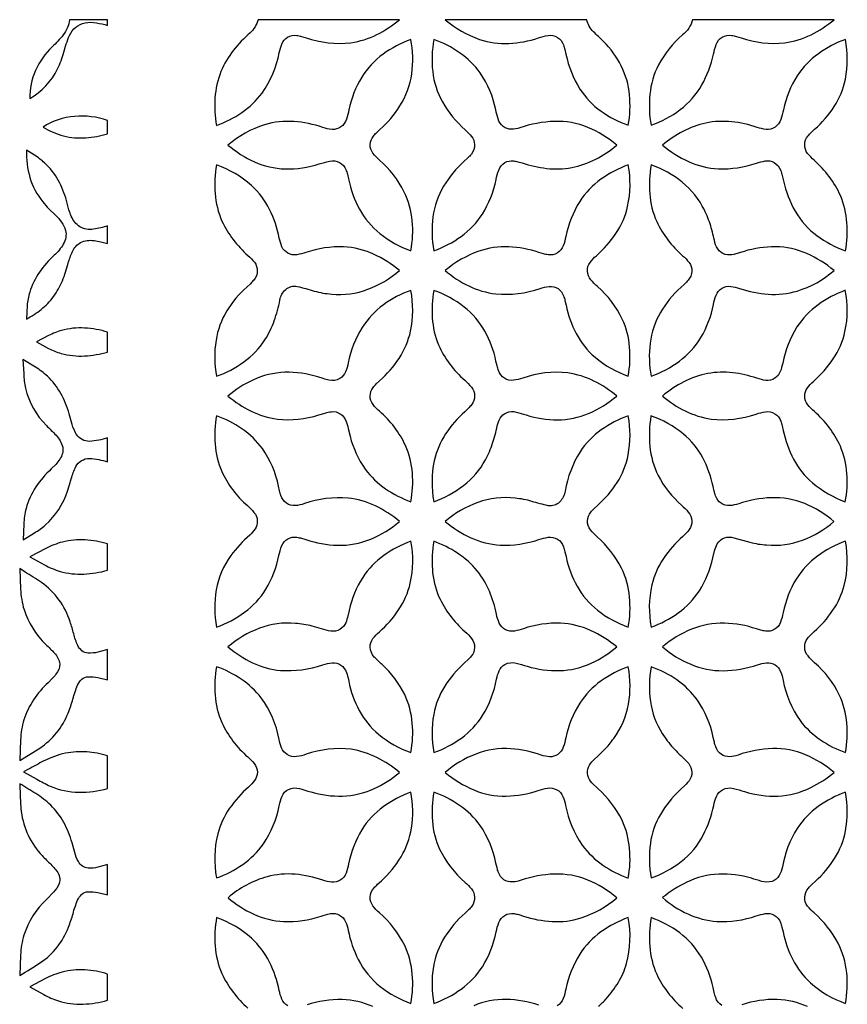
# Model space of a CAD drawing. Extents: x 0.7 to 38.5, y 8.6 to 28.3.
# Drawn here: x 19.1 to 29.9, y 15.4 to 28.3 of the extents above; entities that cross this region are included whole.
import ezdxf

# ---------------------------------------------------------------- set-up
doc = ezdxf.new("R2010")
doc.units = 0
doc.header["$LTSCALE"] = 100
doc.layers.add('LAYER_1', color=1, linetype='CONTINUOUS')

msp = doc.modelspace()

# ---------------------------------------------------------------- linework, layer by layer
at = {"layer": 'LAYER_1', "color": 7}
for points in [[(20.244351, 28.342606), (19.744094, 28.342606, -0.137503), (19.662684, 28.144941, -0.043102), (19.515089, 27.986069, 0.096792), (19.299188, 27.676716, 0.107308), (19.222318, 27.308136, 0.153416), (19.587344, 27.697839, 0.047477), (19.668483, 27.915344), (19.702556, 28.02654, -0.027891), (19.744291, 28.134922, -0.244307), (19.947434, 28.303517, -0.082301), (20.097225, 28.301198, -0.020431), (20.244351, 28.268377), (20.244351, 28.342606)], [(24.073395, 28.342606), (22.216483, 28.342606, -0.153242), (22.112444, 28.169273, 0.047784), (21.89252, 27.938023, 0.066249), (21.730638, 27.663686, 0.077898), (21.652362, 27.314454, 0.06205), (21.672992, 26.956338, 0.06283), (22.002235, 27.124908, 0.081797), (22.269589, 27.379207, 0.104509), (22.495829, 27.909866, -0.042593), (22.529514, 28.023776, -0.169212), (22.604212, 28.112219, -0.177414), (22.724859, 28.136304, -0.037858), (22.787357, 28.123935), (22.847431, 28.105902, 0.113407), (23.435933, 28.040359, 0.078123), (23.775097, 28.147286, 0.059874), (24.073395, 28.342606)], [(26.528879, 28.342606), (24.670979, 28.342606, 0.09272), (25.121684, 28.084976, 0.09313), (25.508278, 28.031648, 0.069481), (25.893391, 28.10373, -0.046043), (26.020207, 28.135663, -0.185022), (26.144506, 28.10985, -0.169905), (26.222116, 28.012104, -0.032758), (26.241423, 27.95058), (26.256047, 27.888742, 0.090132), (26.437869, 27.433497, 0.093729), (26.715759, 27.143564, 0.070767), (27.07316, 26.957127, 0.0682), (27.088558, 27.356504, 0.096098), (26.97983, 27.736385, 0.078193), (26.74821, 28.057929), (26.682346, 28.121177, -0.018369), (26.616187, 28.185165, -0.148746), (26.528879, 28.342606)], [(29.772849, 28.342606), (27.917121, 28.342606, -0.160858), (27.783272, 28.142819, 0.088979), (27.469772, 27.74897, 0.095128), (27.35638, 27.361957, 0.067795), (27.371655, 26.957325, 0.078997), (27.754843, 27.163824, 0.103682), (28.037669, 27.48638, 0.077036), (28.190347, 27.889335, -0.034098), (28.225438, 28.015559, -0.18035), (28.306429, 28.113799, -0.178834), (28.429075, 28.135737, -0.03516), (28.492211, 28.12221), (28.553201, 28.103928, 0.110066), (29.124726, 28.038977, 0.080004), (29.469664, 28.145114, 0.060359), (29.772849, 28.342606)], [(24.078133, 27.211007, 0.108581), (24.232613, 27.632617, 0.08208), (24.221261, 28.083396, 0.069771), (23.85705, 27.889409, 0.097741), (23.577087, 27.588667, 0.083996), (23.408492, 27.160073, -0.027964), (23.376461, 27.036514, -0.163227), (23.303268, 26.935609, -0.180578), (23.187211, 26.903677, -0.064764), (23.065972, 26.929489, 0.065555), (22.686831, 27.006827, 0.090962), (22.303544, 26.964827, 0.101369), (21.822832, 26.698115, 0.074557), (22.171274, 26.47829, 0.094182), (22.571243, 26.385208, 0.081479), (23.020369, 26.450553, -0.025886), (23.154021, 26.487717, -0.185914), (23.28708, 26.468913, -0.180351), (23.368392, 26.375707, -0.036938), (23.388772, 26.314807), (23.403359, 26.253333, 0.07478), (23.546314, 25.859386, 0.100689), (23.813791, 25.538878, 0.08156), (24.221064, 25.311255, 0.070477), (24.239745, 25.704215, 0.089457), (24.135385, 26.082369, 0.093765), (23.808658, 26.50129, -0.047511), (23.724459, 26.590547, -0.178852), (23.687641, 26.704235, -0.170333), (23.72937, 26.815307, -0.034623), (23.770288, 26.860784), (23.814186, 26.902245, 0.072945), (24.078133, 27.211007)], [(25.131555, 27.643549, 0.084852), (24.860796, 27.908756, 0.065413), (24.523113, 28.083199, 0.075258), (24.507764, 27.663809, 0.098663), (24.634259, 27.265297, 0.085354), (24.935717, 26.896915, -0.04378), (25.017398, 26.812099, -0.172183), (25.056141, 26.704038, -0.193117), (25.015029, 26.580553, -0.036742), (24.969524, 26.530415), (24.92091, 26.484904, 0.076943), (24.650621, 26.157733, 0.102659), (24.511663, 25.758604, 0.079493), (24.522126, 25.31165, 0.070858), (24.881131, 25.500184, 0.094203), (25.159588, 25.792954, 0.08869), (25.339239, 26.245634, -0.041269), (25.374157, 26.370673, -0.175323), (25.455123, 26.467729, -0.172699), (25.566689, 26.490728, -0.037935), (25.624443, 26.480055), (25.680179, 26.463978, 0.053038), (26.001946, 26.392389, 0.072334), (26.330671, 26.402383, 0.12864), (26.921937, 26.69772, 0.079089), (26.541809, 26.929489, 0.107188), (26.10601, 27.008456, 0.075254), (25.650369, 26.923369, -0.081104), (25.538507, 26.904664, -0.175017), (25.433604, 26.941334, -0.154859), (25.365619, 27.041672, -0.022347), (25.335093, 27.16185, 0.099079), (25.131555, 27.643549)], [(29.921504, 28.083001, 0.069713), (29.565955, 27.896516, 0.092771), (29.288583, 27.608014, 0.089192), (29.107945, 27.160665, -0.031768), (29.074853, 27.03412, -0.169187), (28.997786, 26.93245, -0.176367), (28.882173, 26.903825, -0.059889), (28.762859, 26.930279, 0.056578), (28.429198, 27.003348, 0.07584), (28.088874, 26.987135, 0.066902), (27.788552, 26.876976, 0.052833), (27.522285, 26.698708, 0.074337), (27.863497, 26.481252, 0.091578), (28.255495, 26.3858, 0.08931), (28.752791, 26.460819, -0.042218), (28.870279, 26.490234, -0.174705), (28.986138, 26.469308, -0.187579), (29.072237, 26.364775, -0.03316), (29.09255, 26.297351), (29.108143, 26.230038, 0.079599), (29.262597, 25.829748, 0.103701), (29.547792, 25.511634, 0.07421), (29.921504, 25.311255, 0.063809), (29.941369, 25.678427, 0.080919), (29.856554, 26.035384, 0.105043), (29.511072, 26.498328, -0.045688), (29.424653, 26.589067, -0.183512), (29.387094, 26.704827, -0.169736), (29.430279, 26.817331, -0.034379), (29.472156, 26.863431), (29.516995, 26.905404, 0.069596), (29.772429, 27.202123, 0.093482), (29.919925, 27.563398, 0.095175), (29.921504, 28.083001)], [(20.244351, 27.020696, 0.105337), (19.809957, 27.074542, 0.123083), (19.397033, 26.934424, 0.066958), (19.666509, 26.818738, 0.081033), (19.956614, 26.794159, 0.051026), (20.244351, 26.845981), (20.244351, 27.020696)], [(19.444611, 26.438313, 0.049532), (19.318461, 26.54297), (19.249722, 26.588033), (19.179874, 26.631191, 0.079698), (19.225132, 26.271816, 0.103556), (19.394467, 25.953455, 0.039313), (19.474412, 25.863198), (19.561852, 25.778049, -0.043546), (19.640076, 25.68683, -0.084723), (19.69237, 25.578361, -0.194634), (19.663103, 25.398291, -0.072888), (19.544702, 25.252424, 0.054777), (19.349949, 25.031218, 0.081825), (19.222121, 24.766776, 0.05357), (19.188363, 24.59337), (19.182366, 24.50501), (19.179479, 24.416557, 0.040677), (19.373491, 24.54325, 0.073396), (19.533449, 24.70992, 0.061437), (19.650419, 24.919331, 0.032473), (19.726524, 25.147398, -0.038354), (19.782418, 25.301014, -0.157798), (19.889393, 25.419835, -0.154295), (20.065984, 25.444907, -0.027499), (20.156407, 25.427941), (20.244351, 25.406608), (20.244351, 25.637192, -0.041573), (20.059765, 25.594475, -0.166264), (19.87814, 25.627123, -0.153149), (19.767957, 25.764551, -0.030369), (19.737527, 25.849857), (19.713297, 25.935885, 0.058045), (19.61323, 26.205903, 0.079128), (19.444611, 26.438313)], [(22.131988, 26.167061, 0.095856), (21.673387, 26.438116, 0.066769), (21.653571, 26.063343, 0.082891), (21.744062, 25.699971, 0.10168), (22.084805, 25.249661, -0.047831), (22.169744, 25.16028, -0.176635), (22.207599, 25.04632, -0.175054), (22.16128, 24.928264, -0.033084), (22.116568, 24.88036), (22.069209, 24.836268, 0.074893), (21.806545, 24.522052, 0.098977), (21.665885, 24.138988, 0.0867), (21.673387, 23.665975, 0.068652), (22.030491, 23.854311, 0.094506), (22.308085, 24.145108, 0.055924), (22.430213, 24.395014, 0.037692), (22.503924, 24.663724, -0.182053), (22.5803, 24.80357, -0.240259), (22.731151, 24.843769, -0.009567), (22.955147, 24.783779, 0.055615), (23.183436, 24.744666, 0.115868), (23.657806, 24.806951, 0.087526), (24.072211, 25.051058, 0.073322), (23.731172, 25.267774, 0.091494), (23.339791, 25.363373, 0.088982), (22.845654, 25.289736, -0.039973), (22.726512, 25.259408, -0.175021), (22.608555, 25.279865, -0.172064), (22.530402, 25.365372, -0.053991), (22.495632, 25.478863, 0.06633), (22.368446, 25.852723, 0.093671), (22.131988, 26.167061)], [(27.064671, 25.894032, 0.099515), (27.072962, 26.437129, 0.072228), (26.714328, 26.249853, 0.093261), (26.436092, 25.958193, 0.089381), (26.253678, 25.498407, -0.043186), (26.220117, 25.378056, -0.168633), (26.142729, 25.283616, -0.182602), (26.022107, 25.259408, -0.037006), (25.959501, 25.272151), (25.899116, 25.290131, 0.069206), (25.505785, 25.363225, 0.09586), (25.111418, 25.306319, 0.090826), (24.672559, 25.053032, 0.066842), (24.981715, 24.85063, 0.080631), (25.33529, 24.746245, 0.105088), (25.915501, 24.817513, -0.058014), (26.035581, 24.844288, -0.18217), (26.151218, 24.814946, -0.1639), (26.22446, 24.719347, -0.032457), (26.242666, 24.65998), (26.256244, 24.600353, 0.071617), (26.389748, 24.225457, 0.095982), (26.637261, 23.915708, 0.095031), (27.07316, 23.667357, 0.064514), (27.090384, 24.04857, 0.086258), (26.994785, 24.416755, 0.10001), (26.67023, 24.8414, -0.039912), (26.582428, 24.930535, -0.160134), (26.53638, 25.043951, -0.171746), (26.57157, 25.157689, -0.057003), (26.654436, 25.246699, 0.065667), (26.911079, 25.538606, 0.092424), (27.064671, 25.894032)], [(28.070514, 25.846652, 0.112424), (27.780606, 26.210197, 0.084864), (27.372248, 26.437524, 0.06377), (27.353641, 26.06048, 0.085321), (27.44549, 25.69543, 0.100439), (27.786233, 25.247094, -0.046915), (27.870333, 25.158256, -0.180259), (27.907053, 25.045136, -0.175262), (27.857575, 24.92439, -0.031209), (27.811024, 24.875483), (27.762345, 24.830148, 0.079846), (27.493956, 24.501398, 0.102383), (27.359415, 24.100689, 0.079033), (27.374024, 23.665975, 0.071365), (27.74364, 23.864577, 0.099978), (28.024714, 24.173338, 0.084539), (28.19015, 24.608053, -0.044584), (28.224328, 24.728379, -0.173058), (28.303073, 24.821461, -0.169227), (28.417254, 24.84525, -0.053046), (28.533657, 24.818105, 0.065231), (28.90959, 24.742247, 0.090365), (29.289372, 24.783952, 0.102606), (29.771467, 25.051848, 0.075292), (29.415053, 25.274535, 0.097331), (29.006078, 25.364558, 0.074631), (28.591303, 25.30395), (28.483759, 25.271475, -0.085674), (28.372959, 25.257952, -0.17654), (28.265415, 25.313056, -0.142546), (28.209694, 25.421611, 0.01607), (28.153652, 25.638796, 0.047976), (28.070514, 25.846652)], [(24.221261, 24.792441, 0.070475), (23.861393, 24.602081, 0.094763), (23.582812, 24.307188, 0.087698), (23.399608, 23.840887, -0.045079), (23.36585, 23.725842, -0.168562), (23.290041, 23.636559, -0.193789), (23.146568, 23.616176, -0.030245), (23.073277, 23.635449), (23.002206, 23.657683, 0.085468), (22.569984, 23.717476, 0.10442), (22.147387, 23.614843, 0.066338), (21.821845, 23.406765, 0.061757), (22.125202, 23.208854, 0.079261), (22.470757, 23.102741, 0.104327), (23.012867, 23.158413), (23.096276, 23.183831, -0.047339), (23.181462, 23.201253, -0.17164), (23.295199, 23.173689, -0.160854), (23.369996, 23.083197, -0.034806), (23.399682, 22.981453), (23.423891, 22.87808, 0.090129), (23.62269, 22.446919, 0.082051), (23.890611, 22.190548, 0.064056), (24.221459, 22.021089, 0.065888), (24.241324, 22.39527, 0.083614), (24.151178, 22.75805, 0.103468), (23.811619, 23.205991, -0.044698), (23.726582, 23.294385, -0.176165), (23.687444, 23.407357, -0.176224), (23.7271, 23.519293, -0.035532), (23.767814, 23.565156), (23.811619, 23.606947, 0.066212), (24.066214, 23.900902, 0.091738), (24.217313, 24.257636, 0.099394), (24.221261, 24.792441)], [(24.92091, 24.573307, 0.080954), (24.522718, 24.792243, 0.063941), (24.502236, 24.430179, 0.079172), (24.583918, 24.077591, 0.109082), (24.928215, 23.612672, -0.040786), (25.015301, 23.523217, -0.178122), (25.056339, 23.408739, -0.183597), (25.016337, 23.292263, -0.035915), (24.973803, 23.244611), (24.928215, 23.201253, 0.066295), (24.677272, 22.910728, 0.090924), (24.528049, 22.55846, 0.098575), (24.522324, 22.020694, 0.078404), (24.912791, 22.233683, 0.107149), (25.199467, 22.570898, 0.046162), (25.293783, 22.786305, 0.028343), (25.355229, 23.013706, -0.083082), (25.393997, 23.116561, -0.167912), (25.47526, 23.187434, -0.161751), (25.604371, 23.196095, -0.017347), (25.731705, 23.159006, 0.079243), (26.144358, 23.095042, 0.10056), (26.551976, 23.17855, 0.076964), (26.92253, 23.406765, 0.061442), (26.622233, 23.603294, 0.07824), (26.280329, 23.709801, 0.112142), (25.688076, 23.641495, -0.056066), (25.566861, 23.612746, -0.179407), (25.448608, 23.640113, -0.173132), (25.371072, 23.739809, -0.031546), (25.352219, 23.802409), (25.337659, 23.864972, 0.07625), (25.191619, 24.256896, 0.101095), (24.92091, 24.573307)], [(29.915384, 24.252898, 0.103892), (29.919727, 24.793033, 0.067773), (29.56287, 24.603438, 0.094178), (29.285226, 24.312123, 0.088451), (29.098667, 23.839702, -0.04038), (29.066191, 23.727668, -0.165524), (28.994035, 23.639323, -0.176395), (28.878324, 23.611981, -0.059695), (28.759503, 23.639718, 0.055205), (28.442055, 23.711356, 0.070419), (28.1175, 23.702299, 0.070637), (27.800768, 23.592807, 0.05744), (27.521495, 23.406765, 0.061537), (27.820164, 23.210877, 0.077476), (28.160142, 23.104123, 0.11226), (28.749434, 23.169864, -0.049371), (28.872895, 23.200241, -0.182266), (28.993838, 23.174207, -0.173172), (29.071719, 23.077052, -0.033515), (29.090893, 23.015492), (29.105181, 22.953691, 0.070863), (29.240166, 22.578696, 0.095812), (29.488567, 22.268849, 0.086944), (29.919727, 22.020299, 0.069134), (29.941369, 22.39031, 0.080253), (29.854185, 22.749956, 0.105829), (29.513442, 23.20303, -0.044203), (29.427293, 23.292238, -0.174384), (29.386897, 23.406173, -0.169442), (29.422605, 23.51416, -0.05127), (29.501991, 23.59905, 0.06586), (29.761028, 23.893844, 0.092981), (29.915384, 24.252898)], [(20.244351, 24.243027, 0.063284), (19.942968, 24.298822, 0.083142), (19.639067, 24.265927, 0.048887), (19.470448, 24.20073), (19.309972, 24.116877), (19.468375, 24.031124, 0.052299), (19.635514, 23.965063, 0.083308), (19.940673, 23.932489, 0.054728), (20.244351, 23.984015), (20.244351, 24.243027)], [(19.454482, 23.665185, 0.049465), (19.299953, 23.784129), (19.133875, 23.887083), (19.14345, 23.696772, 0.044752), (19.167831, 23.508238, 0.140301), (19.44165, 23.019431, -0.007398), (19.56854, 22.891751, -0.129322), (19.655453, 22.737716, -0.191836), (19.615871, 22.578079, -0.039991), (19.563006, 22.510485), (19.504626, 22.449683, 0.060367), (19.302742, 22.21404, 0.082535), (19.175333, 21.932054, 0.054387), (19.144314, 21.72785), (19.134467, 21.520832), (19.285443, 21.612533, 0.042447), (19.428423, 21.715486, 0.132273), (19.717442, 22.160071), (19.74335, 22.240865), (19.767167, 22.322398, -0.048448), (19.827996, 22.480283, -0.287589), (20.006462, 22.587678, -0.059583), (20.244351, 22.544246), (20.244351, 22.859325, -0.068488), (20.006857, 22.81234, -0.25474), (19.837472, 22.901968, -0.069102), (19.778716, 23.034262), (19.739356, 23.174404, 0.060691), (19.630455, 23.439487, 0.07636), (19.454482, 23.665185)], [(22.275314, 22.716987, 0.084069), (22.006283, 22.976172, 0.062938), (21.672992, 23.147555, 0.064917), (21.653201, 22.777224, 0.081778), (21.740311, 22.417702, 0.104444), (22.076909, 21.968773, -0.037061), (22.163723, 21.880972, -0.17076), (22.207599, 21.768592, -0.164335), (22.179591, 21.664651, -0.067059), (22.107311, 21.582032, 0.057922), (21.861131, 21.314136, 0.116818), (21.669216, 20.865578, 0.092175), (21.673189, 20.375414, 0.07167), (22.039671, 20.570413, 0.098084), (22.320128, 20.874091, 0.084863), (22.491091, 21.315518, -0.045354), (22.526355, 21.43962, -0.182481), (22.609147, 21.533664, -0.176729), (22.726487, 21.553875, -0.03445), (22.78674, 21.54091), (22.844864, 21.523596, 0.073213), (23.261218, 21.449367, 0.10419), (23.69497, 21.530234, 0.081666), (24.072013, 21.762274, 0.064234), (23.757058, 21.965245, 0.083423), (23.397832, 22.068272, 0.102686), (22.825912, 21.99503, -0.063011), (22.704327, 21.968971, -0.188193), (22.588221, 22.002137, -0.158794), (22.517323, 22.102327, -0.028247), (22.49991, 22.1631), (22.485959, 22.223837, 0.10202), (22.275314, 22.716987)], [(27.072765, 23.146766, 0.071797), (26.718523, 22.962303, 0.090482), (26.441422, 22.676122, 0.09493), (26.243215, 22.160269, -0.170641), (26.172219, 22.016598, -0.244262), (26.023489, 21.968576, -0.021984), (25.808254, 22.024692, 0.055445), (25.589762, 22.066298, 0.117696), (25.099697, 22.011144, 0.094866), (24.672559, 21.760103, 0.068317), (25.008959, 21.547656, 0.090923), (25.393331, 21.450552, 0.091188), (25.899905, 21.523794, -0.046391), (26.022699, 21.554443, -0.182138), (26.143124, 21.529716, -0.174395), (26.222585, 21.42886, -0.032569), (26.241845, 21.365227), (26.256442, 21.301501, 0.074982), (26.401815, 20.913106, 0.099623), (26.669045, 20.598299, 0.084942), (27.07316, 20.376401, 0.066878), (27.089175, 20.770422, 0.090383), (26.983927, 21.148897, 0.091697), (26.665492, 21.559131, -0.044189), (26.576777, 21.651276, -0.177767), (26.536183, 21.769184, -0.15966), (26.58112, 21.882354, -0.034578), (26.622994, 21.928759), (26.668256, 21.970945, 0.071263), (26.925639, 22.270872, 0.094429), (27.071975, 22.636243, 0.091938), (27.072765, 23.146766)], [(27.795314, 22.907495, 0.095647), (27.369286, 23.144989, 0.061904), (27.356059, 22.746452, 0.094861), (27.464837, 22.364794, 0.090966), (27.771032, 21.974301, -0.035146), (27.860511, 21.884303, -0.167714), (27.907053, 21.769579, -0.175326), (27.872159, 21.654805, -0.057285), (27.788404, 21.565054, 0.065309), (27.535019, 21.277762, 0.089873), (27.381131, 20.928579, 0.099414), (27.371853, 20.376006, 0.071084), (27.728809, 20.562961, 0.092729), (28.006551, 20.852968, 0.085391), (28.183043, 21.283141), (28.20545, 21.378272, -0.064015), (28.240294, 21.469109, -0.175514), (28.334117, 21.545312, -0.165344), (28.455479, 21.548076), (28.669036, 21.488678, 0.04994), (28.887627, 21.45371, 0.115903), (29.359011, 21.516958, 0.086634), (29.770874, 21.760103, 0.084148), (29.38818, 21.995178, 0.106922), (28.947445, 22.072418, 0.073477), (28.521022, 21.993648, -0.062547), (28.403855, 21.968897, -0.180019), (28.291425, 21.999373, -0.164396), (28.217986, 22.09865, -0.030208), (28.199977, 22.159809), (28.186004, 22.220876, 0.073415), (28.048774, 22.59824, 0.097204), (27.795314, 22.907495)], [(20.244351, 21.466542, 0.05616), (19.949211, 21.518883, 0.078342), (19.651702, 21.491417, 0.057666), (19.432322, 21.40707), (19.223898, 21.29696), (19.417219, 21.191885, 0.054826), (19.619721, 21.107242, 0.081058), (19.932628, 21.071213, 0.059241), (20.244351, 21.122838), (20.244351, 21.466542)], [(24.222643, 21.501485, 0.070971), (23.86702, 21.315641, 0.092094), (23.589722, 21.027485, 0.086321), (23.411848, 20.595732), (23.389737, 20.501539, -0.062642), (23.355782, 20.411344, -0.176085), (23.263587, 20.333389, -0.165726), (23.142373, 20.328429), (22.926941, 20.38837, 0.052025), (22.706474, 20.423584, 0.11575), (22.234275, 20.360163, 0.088677), (21.822635, 20.115217, 0.065455), (22.145117, 19.908792, 0.086396), (22.513202, 19.80764, 0.098039), (23.065775, 19.881475, -0.060718), (23.187458, 19.908521, -0.187437), (23.304255, 19.876934, -0.157764), (23.375301, 19.781951, -0.031903), (23.393177, 19.723605), (23.406518, 19.664907, 0.073509), (23.543477, 19.283274, 0.097789), (23.79859, 18.970194, 0.085406), (24.221261, 18.729936, 0.069065), (24.240288, 19.116999, 0.087163), (24.140715, 19.490587, 0.092189), (23.843798, 19.884238, -0.019772), (23.741709, 19.983712, -0.183262), (23.687444, 20.110874, -0.174188), (23.723941, 20.225179, -0.053638), (23.808263, 20.314609, 0.065357), (24.060884, 20.601902, 0.090564), (24.213562, 20.951084, 0.100345), (24.222643, 21.501485)], [(25.093059, 21.113362, 0.075074), (24.833997, 21.345969, 0.059981), (24.521929, 21.50188, 0.062925), (24.502977, 21.13224, 0.081964), (24.589446, 20.773408, 0.103261), (24.930584, 20.316978, -0.041916), (25.018015, 20.226166, -0.18827), (25.056141, 20.109887, -0.176648), (25.014067, 19.995705, -0.035186), (24.971662, 19.949007), (24.92624, 19.906547, 0.07207), (24.666241, 19.602597, 0.096288), (24.520547, 19.231575, 0.09072), (24.522324, 18.730529, 0.072314), (24.883598, 18.920864, 0.094353), (25.16255, 19.216769, 0.091392), (25.345556, 19.694717, -0.059147), (25.379709, 19.803889, -0.16441), (25.45532, 19.88641, -0.189781), (25.601138, 19.904696, -0.01949), (25.747104, 19.86272, 0.082245), (26.171602, 19.805148, 0.103009), (26.586919, 19.90319, 0.073903), (26.92174, 20.117191, 0.070333), (26.578356, 20.33287, 0.093074), (26.185371, 20.42773, 0.087918), (25.697355, 20.354488, -0.035482), (25.579471, 20.323863, -0.171036), (25.462033, 20.341656, -0.172186), (25.380326, 20.429679, -0.057987), (25.344371, 20.547168, 0.051304), (25.251659, 20.845219, 0.065565), (25.093059, 21.113362)], [(29.906303, 20.923643, 0.108509), (29.921307, 21.502275, 0.070838), (29.556133, 21.308139, 0.097754), (29.275948, 21.006361, 0.085574), (29.104194, 20.56533, -0.042233), (29.069449, 20.440883, -0.179018), (28.987915, 20.345012, -0.175063), (28.872426, 20.323172, -0.036229), (28.812849, 20.335156), (28.75516, 20.352119, 0.073364), (28.335252, 20.428125, 0.104937), (27.900957, 20.347701, 0.079902), (27.522483, 20.116402, 0.078376), (27.892024, 19.887891, 0.103613), (28.316497, 19.804482, 0.078899), (28.768584, 19.882462, -0.056128), (28.884838, 19.908422, -0.178376), (28.997391, 19.88108, -0.160357), (29.070658, 19.791205, -0.035623), (29.089644, 19.734719), (29.103207, 19.677344, 0.108343), (29.326882, 19.149844, 0.08034), (29.593642, 18.897248, 0.064684), (29.921702, 18.730529, 0.06707), (29.939741, 19.116258, 0.087374), (29.840958, 19.488218, 0.097998), (29.516798, 19.909113, -0.040215), (29.430255, 19.997186, -0.169604), (29.387094, 20.10969, -0.180981), (29.424184, 20.226438, -0.03922), (29.465521, 20.274512), (29.510875, 20.317571, 0.062214), (29.753526, 20.591957, 0.085177), (29.906303, 20.923643)], [(19.37591, 20.961942, 0.008445), (19.162143, 21.097226), (19.091036, 21.14258), (19.102757, 20.872561, 0.061572), (19.147497, 20.606985, 0.126342), (19.43395, 20.149371, -0.012379), (19.547219, 20.034745, -0.149695), (19.617549, 19.893912, -0.167656), (19.566344, 19.757348, -0.030188), (19.516857, 19.700245), (19.464945, 19.64714, 0.057055), (19.273869, 19.424205, 0.073889), (19.146905, 19.16011, 0.062675), (19.102486, 18.895989), (19.092417, 18.627279), (19.354588, 18.788372, 0.150864), (19.725734, 19.248158, 0.032501), (19.78876, 19.431979, -0.030234), (19.850897, 19.615948, -0.118513), (19.904224, 19.691213, -0.16927), (19.988497, 19.725909, -0.060986), (20.117682, 19.713669), (20.244351, 19.682477), (20.244351, 20.082051), (20.181276, 20.063352), (20.117312, 20.047059, -0.068912), (19.98672, 20.034868, -0.158671), (19.907013, 20.066159, -0.11278), (19.853661, 20.134169, -0.047614), (19.799149, 20.288822, 0.021303), (19.75278, 20.446287, 0.158937), (19.37591, 20.961942)], [(22.259915, 19.44676, 0.078398), (21.995844, 19.69294, 0.063668), (21.672992, 19.856205, 0.065346), (21.653398, 19.484344, 0.082407), (21.741891, 19.123587, 0.10404), (22.081055, 18.67387, -0.044853), (22.166709, 18.585377, -0.169732), (22.207797, 18.472306, -0.167335), (22.171842, 18.363627, -0.052714), (22.091913, 18.278047, 0.061607), (21.844326, 18.000181, 0.08652), (21.68839, 17.663682, 0.10738), (21.6724, 17.08584, 0.06933), (22.015364, 17.262061, 0.085853), (22.288146, 17.533189, 0.09613), (22.494842, 18.033644, -0.0501), (22.531439, 18.156437, -0.187165), (22.616452, 18.24725, -0.179356), (22.762516, 18.258527, -0.016531), (22.871846, 18.225779), (22.907248, 18.215465, 0.082213), (23.324713, 18.159966, 0.101056), (23.733442, 18.255936, 0.070725), (24.073001, 18.470924, 0.060782), (23.77527, 18.665998, 0.077172), (23.436525, 18.772973, 0.112618), (22.847825, 18.708418, -0.050014), (22.723033, 18.677349, -0.181516), (22.600461, 18.703285, -0.16183), (22.526701, 18.791284, -0.048174), (22.493658, 18.903861, 0.110715), (22.259915, 19.44676)], [(27.072765, 19.855613, 0.072268), (26.715907, 19.669917, 0.092606), (26.438264, 19.380428, 0.087288), (26.253481, 18.923406, -0.029299), (26.221079, 18.803326, -0.164747), (26.148257, 18.706049, -0.166979), (26.041775, 18.675498, -0.074219), (25.930702, 18.697362, 0.068595), (25.53409, 18.779883, 0.113082), (25.073736, 18.711132, 0.084782), (24.672164, 18.470924, 0.077977), (25.045185, 18.241401, 0.105759), (25.473285, 18.159794, 0.07934), (25.891219, 18.231259, -0.037741), (26.013741, 18.263339, -0.176446), (26.135227, 18.243301, -0.174316), (26.216415, 18.153772, -0.054192), (26.251704, 18.035223, 0.104297), (26.469258, 17.515422, 0.083871), (26.738586, 17.255521, 0.065257), (27.072765, 17.085051, 0.065854), (27.090187, 17.470312, 0.087337), (26.991823, 17.841951, 0.095597), (26.677732, 18.254554), (26.596618, 18.333348, -0.128824), (26.541711, 18.430059, -0.174491), (26.551187, 18.539157, -0.104257), (26.616927, 18.628858), (26.688007, 18.696252), (26.757513, 18.765274, 0.042866), (26.882256, 18.915904, 0.117047), (27.075158, 19.364585, 0.091105), (27.072765, 19.855613)], [(27.9799, 19.418925, 0.084151), (27.709561, 19.683267, 0.068772), (27.371853, 19.855218, 0.079566), (27.362772, 19.401922, 0.110363), (27.519521, 18.979275, 0.048836), (27.659811, 18.794344, 0.022472), (27.825124, 18.63103, -0.121113), (27.89538, 18.532938, -0.185378), (27.897971, 18.414265, -0.107669), (27.831121, 18.316543), (27.743985, 18.23422, 0.074205), (27.493586, 17.91961, 0.096721), (27.362377, 17.540889, 0.076593), (27.371458, 17.08663, 0.084853), (27.768218, 17.301914, 0.107591), (28.055708, 17.647494, 0.071095), (28.195085, 18.037, -0.047507), (28.229436, 18.153624, -0.173868), (28.307613, 18.242709, -0.190927), (28.452617, 18.260279, -0.017871), (28.59762, 18.218032, 0.087564), (29.037763, 18.160731, 0.105629), (29.466061, 18.271335, 0.063452), (29.772454, 18.470924, 0.076949), (29.397088, 18.700743, 0.1064), (28.966791, 18.782055, 0.079903), (28.512928, 18.697955, -0.072935), (28.401535, 18.675893, -0.170095), (28.294584, 18.706838, -0.165475), (28.220133, 18.805449, -0.030905), (28.201776, 18.866525), (28.187583, 18.927749, 0.099164), (27.9799, 19.418925)], [(20.244351, 18.689071, 0.049432), (19.969397, 18.738475, 0.069785), (19.691186, 18.721842, 0.070629), (19.40725, 18.620024, 0.005727), (19.206476, 18.512745), (19.1396, 18.477636), (19.314636, 18.381395, 0.019187), (19.492189, 18.289892, 0.099097), (19.864938, 18.209987, 0.074536), (20.244351, 18.260674), (20.244351, 18.689071)], [(19.497124, 18.040356, 0.05653), (19.301458, 18.191405, -0.005953), (19.090838, 18.322466), (19.097748, 18.159423), (19.107026, 17.996529, 0.160228), (19.359919, 17.408026, 0.027619), (19.470497, 17.293351, -0.044167), (19.577078, 17.175271, -0.101572), (19.613847, 17.097562, -0.156333), (19.60827, 17.012598, -0.088646), (19.536262, 16.900811), (19.442637, 16.804717, 0.128504), (19.14572, 16.33585, 0.061547), (19.102412, 16.073729), (19.092417, 15.807165, 0.003576), (19.364854, 15.975365, 0.149917), (19.730077, 16.43831, 0.029631), (19.790018, 16.616331, -0.030295), (19.850107, 16.794057, -0.114957), (19.903139, 16.870137, -0.172063), (19.987115, 16.905795, -0.061949), (20.117065, 16.893728), (20.244351, 16.862561), (20.244351, 17.261542), (20.18131, 17.243152), (20.117436, 17.226945, -0.068469), (19.987115, 17.214557, -0.251866), (19.86136, 17.299841, -0.055576), (19.812672, 17.4215), (19.777457, 17.548193, 0.058342), (19.669569, 17.812856, 0.073168), (19.497124, 18.040356)], [(24.229553, 17.740675, 0.085222), (24.221459, 18.211517, 0.070213), (23.857864, 18.018097, 0.096862), (23.578074, 17.718367, 0.086798), (23.404149, 17.269044, -0.044747), (23.370761, 17.150445, -0.168337), (23.29399, 17.05761, -0.168127), (23.181486, 17.032069, -0.057939), (23.06617, 17.05761, 0.061899), (22.703834, 17.133813, 0.085754), (22.336316, 17.102226, 0.109318), (21.823029, 16.826039, 0.072634), (22.162119, 16.610335, 0.09095), (22.551106, 16.514118, 0.089415), (23.042874, 16.585584, -0.03544), (23.165175, 16.61759, -0.179045), (23.28629, 16.597626, -0.172173), (23.364616, 16.51212, -0.054757), (23.399411, 16.398629, 0.070313), (23.532076, 16.014651, 0.11094), (23.820553, 15.661643, 0.081009), (24.221261, 15.439376, 0.068788), (24.240337, 15.825846, 0.087313), (24.14111, 16.198842, 0.096946), (23.808066, 16.629805, -0.049214), (23.723941, 16.719458, -0.178542), (23.687641, 16.83354, -0.17722), (23.738155, 16.954582, -0.029946), (23.785279, 17.003471), (23.834125, 17.049121, 0.075069), (24.092027, 17.361288, 0.097978), (24.229553, 17.740675)], [(25.130963, 17.77246, 0.084791), (24.860007, 18.037419, 0.065818), (24.522126, 18.21132, 0.065669), (24.50389, 17.830229, 0.085691), (24.598922, 17.461724, 0.100812), (24.933742, 17.026615, -0.041624), (25.015967, 16.942071, -0.170695), (25.056141, 16.834133, -0.18859), (25.020236, 16.715707, -0.039851), (24.978325, 16.667089), (24.93236, 16.623488, 0.07287), (24.663996, 16.308162, 0.099425), (24.517191, 15.922655, 0.086462), (24.522126, 15.43977, 0.07094), (24.881402, 15.628601, 0.094033), (25.159983, 15.921667, 0.088848), (25.340818, 16.380269, -0.044002), (25.375095, 16.501212, -0.171756), (25.453938, 16.59506, -0.181195), (25.574832, 16.617935, -0.036071), (25.637195, 16.604804), (25.697355, 16.586768, 0.066089), (26.073954, 16.514735, 0.090832), (26.45307, 16.561301, 0.096497), (26.92174, 16.82367, 0.083246), (26.541809, 17.057782, 0.106139), (26.10443, 17.136577, 0.074724), (25.668926, 17.057017, -0.063254), (25.553659, 17.032957, -0.17722), (25.442686, 17.06294, -0.16141), (25.369912, 17.15886, -0.031755), (25.351654, 17.218157), (25.337857, 17.277731, 0.100972), (25.130963, 17.77246)], [(29.921702, 18.210925, 0.07017), (29.565461, 18.024266, 0.093016), (29.28799, 17.735148, 0.094221), (29.094521, 17.230548, -0.094784), (29.052249, 17.116761, -0.173626), (28.960079, 17.041027, -0.138538), (28.822331, 17.041495, -0.006934), (28.68784, 17.081497, 0.084061), (28.259863, 17.135762, 0.103123), (27.842694, 17.031748, 0.063379), (27.522483, 16.82742, 0.073891), (27.854046, 16.613444, 0.088027), (28.235358, 16.515105, 0.094457), (28.752396, 16.58894, -0.042109), (28.870304, 16.61833, -0.174101), (28.986731, 16.597231, -0.176911), (29.068215, 16.502717, -0.036908), (29.088617, 16.441487), (29.103207, 16.379479, 0.066809), (29.23027, 16.016008, 0.091193), (29.46231, 15.71043, 0.096623), (29.921504, 15.439376, 0.070764), (29.938087, 15.842972, 0.093806), (29.824967, 16.229244, 0.0896), (29.511072, 16.626252, -0.045793), (29.424505, 16.717508, -0.183998), (29.387094, 16.833935, -0.173015), (29.43519, 16.951646, -0.031788), (29.480402, 16.999507), (29.527853, 17.043593, 0.070788), (29.779808, 17.342039, 0.093651), (29.922491, 17.704153, 0.092034), (29.921702, 18.210925)], [(20.244351, 15.825722, 0.059881), (19.946496, 15.879075, 0.078134), (19.645977, 15.849807, 0.055975), (19.430298, 15.765979), (19.22528, 15.657128), (19.407595, 15.556617, 0.04966), (19.598202, 15.473726, 0.086711), (19.921202, 15.430813, 0.058216), (20.244351, 15.481623), (20.244351, 15.825722)]]:
    msp.add_lwpolyline(points, format="xyb", close=True, dxfattribs=at)
for points in [[(22.606581, 15.408973, -0.171605), (22.528922, 15.4968, -0.050229), (22.494645, 15.611721, 0.066406), (22.367458, 15.982867, 0.093073), (22.132186, 16.294787), (22.132186, 16.294787, 0.095068), (21.673584, 16.566632, 0.067089), (21.653398, 16.193388, 0.081741), (21.742483, 15.83125, 0.102003), (22.083424, 15.378966, -0.045263)], [(26.683926, 15.402557, 0.025616), (26.782758, 15.50097, 0.046733), (26.942765, 15.717661, 0.066484), (27.050062, 15.964112), (27.050062, 15.964112, 0.112257), (27.072962, 16.565644, 0.071326), (26.714747, 16.37832, 0.093582), (26.436487, 16.086906, 0.089231), (26.253678, 15.626725, -0.044172), (26.219549, 15.504721, -0.173438), (26.139965, 15.40996, -0.179714)], [(28.298137, 15.413514, -0.172898), (28.219516, 15.517948, -0.029764), (28.200638, 15.583028), (28.185609, 15.647849, 0.079322), (28.031722, 16.04646, 0.102706), (27.748131, 16.364081), (27.748131, 16.364081, 0.077729), (27.371458, 16.56525, 0.062149), (27.353789, 16.187959, 0.085711), (27.445687, 15.822959, 0.100077), (27.786628, 15.37482, -0.045038)], [(23.722609, 15.39967, 0.095005), (23.320839, 15.492086, 0.083387), (22.859276, 15.4222, -0.034889)], [(25.898129, 15.418449, 0.075136), (25.472298, 15.492284, 0.104219), (25.045728, 15.409417, 0.075096)], [(29.42448, 15.398634, 0.094506), (29.026214, 15.492086, 0.083638), (28.564059, 15.42378, -0.038217)]]:
    msp.add_lwpolyline(points, format="xyb", dxfattribs=at)

doc.saveas('drawing.dxf')
